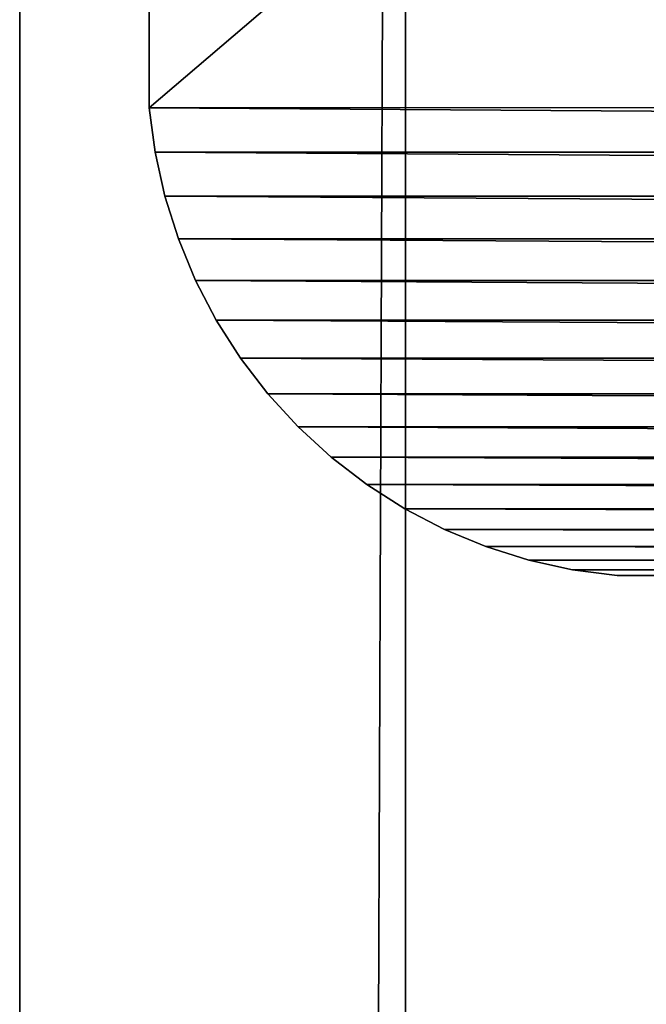
# Model space of a CAD drawing. Units: inches. Extents: x 0.1 to 53.4, y 0 to 50.7.
# Drawn here: x 5.9 to 6.2, y 47.2 to 47.7 of the extents above; entities that cross this region are included whole.
import ezdxf

# ---------------------------------------------------------------- set-up
doc = ezdxf.new("R2010")
doc.units = ezdxf.units.IN
doc.header["$MEASUREMENT"] = 0
doc.layers.get('0').update_dxf_attribs({"true_color": 0xffffff})
doc.layers.add('aluminum', color=36, linetype='Continuous', true_color=0x664400)

# ---------------------------------------------------------------- blocks, each defined once
blk = doc.blocks.new('Component#4')
mesh = blk.add_polyface()
corners = [(0.12595, 3.14672), (0.125, 0.375), (0.125, 3.12493), (0.12595, 0.35321), (0.1288, 0.33159), (0.1288, 3.16835), (0.13352, 0.3103), (0.13352, 3.18964), (0.14008, 0.28949), (0.14008, 3.21045), (0.14842, 0.26935), (0.14843, 3.2306), (0.15849, 0.25), (0.15851, 3.24995), (0.17021, 0.23161), (0.17023, 3.26834), (0.18349, 0.2143), (0.18351, 3.28565), (0.19822, 0.19822), (0.19825, 3.30173), (0.2143, 0.18349), (0.21433, 3.31646), (0.23161, 0.17021), (0.23164, 3.32974), (0.25, 0.15849), (0.25004, 3.34146), (0.26935, 0.14842), (0.26939, 3.35153), (0.28949, 0.14008), (0.28955, 3.35987), (0.3103, 0.13352), (0.31035, 3.36642), (0.33159, 0.1288), (0.33165, 3.37114), (0.35321, 0.12595), (0.35328, 3.37398), (0.375, 0.125), (0.37507, 3.37493), (3.14679, 0.12595), (3.14672, 3.37405), (3.16835, 3.3712), (3.16841, 0.1288), (3.18964, 3.36648), (3.1897, 0.13352), (3.21045, 3.35992), (3.21051, 0.14008), (3.2306, 3.35157), (3.23065, 0.14842), (3.24995, 3.34149), (3.25, 0.15849), (3.26834, 3.32977), (3.26839, 0.17021), (3.28565, 3.31649), (3.2857, 0.18349), (3.30173, 3.30175), (3.30178, 0.19822), (3.31646, 3.28567), (3.31651, 0.2143), (3.32974, 3.26836), (3.32979, 0.23161), (3.34146, 3.24996), (3.34151, 0.25), (3.35153, 3.23061), (3.35158, 0.26935), (3.35987, 3.21045), (3.35992, 0.28949), (3.36642, 3.18965), (3.36648, 0.3103), (3.37114, 3.16835), (3.3712, 0.33159), (3.37398, 3.14672), (3.37405, 0.35321)]
mesh.append_faces([[corners[k] for k in face] for face in [(0, 1, 2), (69, 70, 71)]], dxfattribs={"vtx0": -1})
mesh.append_faces([[corners[k] for k in face] for face in [(1, 0, 3), (3, 0, 4), (4, 5, 6), (6, 7, 8), (8, 9, 10), (10, 11, 12), (12, 13, 14), (14, 15, 16), (16, 17, 18), (18, 19, 20), (20, 21, 22), (22, 23, 24), (24, 25, 26), (26, 27, 28), (28, 29, 30), (30, 31, 32), (32, 33, 34), (34, 35, 36), (36, 37, 38), (38, 40, 41), (41, 42, 43), (43, 44, 45), (45, 46, 47), (47, 48, 49), (49, 50, 51), (51, 52, 53), (53, 54, 55), (55, 56, 57), (57, 58, 59), (59, 60, 61), (61, 62, 63), (63, 64, 65), (65, 66, 67), (67, 68, 69)]], dxfattribs={"vtx0": -1, "vtx1": -1})
mesh.append_faces([[corners[k] for k in face] for face in [(4, 0, 5), (6, 5, 7), (8, 7, 9), (10, 9, 11), (12, 11, 13), (14, 13, 15), (16, 15, 17), (18, 17, 19), (20, 19, 21), (22, 21, 23), (24, 23, 25), (26, 25, 27), (28, 27, 29), (30, 29, 31), (32, 31, 33), (34, 33, 35), (36, 35, 37), (38, 37, 39), (38, 39, 40), (41, 40, 42), (43, 42, 44), (45, 44, 46), (47, 46, 48), (49, 48, 50), (51, 50, 52), (53, 52, 54), (55, 54, 56), (57, 56, 58), (59, 58, 60), (61, 60, 62), (63, 62, 64), (65, 64, 66), (67, 66, 68), (69, 68, 70)]], dxfattribs={"vtx0": -1, "vtx2": -1})
mesh = blk.add_polyface()
corners = [(0.12595, 0.35321, 0.25), (0.125, 3.12493, 0.25), (0.125, 0.375, 0.25), (0.12595, 3.14672, 0.25), (0.1288, 0.33159, 0.25), (0.1288, 3.16835, 0.25), (0.13352, 0.3103, 0.25), (0.13352, 3.18964, 0.25), (0.14008, 0.28949, 0.25), (0.14008, 3.21045, 0.25), (0.14842, 0.26935, 0.25), (0.14843, 3.2306, 0.25), (0.15849, 0.25, 0.25), (0.15851, 3.24995, 0.25), (0.17021, 0.23161, 0.25), (0.17023, 3.26834, 0.25), (0.18349, 0.2143, 0.25), (0.18351, 3.28565, 0.25), (0.19822, 0.19822, 0.25), (0.19825, 3.30173, 0.25), (0.2143, 0.18349, 0.25), (0.21433, 3.31646, 0.25), (0.23161, 0.17021, 0.25), (0.23164, 3.32974, 0.25), (0.25, 0.15849, 0.25), (0.25004, 3.34146, 0.25), (0.26935, 0.14842, 0.25), (0.26939, 3.35153, 0.25), (0.28949, 0.14008, 0.25), (0.28955, 3.35987, 0.25), (0.3103, 0.13352, 0.25), (0.31035, 3.36642, 0.25), (0.33159, 0.1288, 0.25), (0.33165, 3.37114, 0.25), (0.35321, 0.12595, 0.25), (0.35328, 3.37398, 0.25), (0.375, 0.125, 0.25), (0.37507, 3.37493, 0.25), (3.14679, 0.12595, 0.25), (3.14672, 3.37405, 0.25), (3.16835, 3.3712, 0.25), (3.16841, 0.1288, 0.25), (3.18964, 3.36648, 0.25), (3.1897, 0.13352, 0.25), (3.21045, 3.35992, 0.25), (3.21051, 0.14008, 0.25), (3.2306, 3.35157, 0.25), (3.23065, 0.14842, 0.25), (3.24995, 3.34149, 0.25), (3.25, 0.15849, 0.25), (3.26834, 3.32977, 0.25), (3.26839, 0.17021, 0.25), (3.28565, 3.31649, 0.25), (3.2857, 0.18349, 0.25), (3.30173, 3.30175, 0.25), (3.30178, 0.19822, 0.25), (3.31646, 3.28567, 0.25), (3.31651, 0.2143, 0.25), (3.32974, 3.26836, 0.25), (3.32979, 0.23161, 0.25), (3.34146, 3.24996, 0.25), (3.34151, 0.25, 0.25), (3.35153, 3.23061, 0.25), (3.35158, 0.26935, 0.25), (3.35987, 3.21045, 0.25), (3.35992, 0.28949, 0.25), (3.36642, 3.18965, 0.25), (3.36648, 0.3103, 0.25), (3.37114, 3.16835, 0.25), (3.3712, 0.33159, 0.25), (3.37398, 3.14672, 0.25), (3.37405, 0.35321, 0.25)]
mesh.append_faces([[corners[k] for k in face] for face in [(0, 1, 2), (70, 69, 71)]], dxfattribs={"vtx0": -1})
mesh.append_faces([[corners[k] for k in face] for face in [(1, 0, 3), (3, 4, 5), (5, 6, 7), (7, 8, 9), (9, 10, 11), (11, 12, 13), (13, 14, 15), (15, 16, 17), (17, 18, 19), (19, 20, 21), (21, 22, 23), (23, 24, 25), (25, 26, 27), (27, 28, 29), (29, 30, 31), (31, 32, 33), (33, 34, 35), (35, 36, 37), (37, 38, 39), (39, 38, 40), (40, 41, 42), (42, 43, 44), (44, 45, 46), (46, 47, 48), (48, 49, 50), (50, 51, 52), (52, 53, 54), (54, 55, 56), (56, 57, 58), (58, 59, 60), (60, 61, 62), (62, 63, 64), (64, 65, 66), (66, 67, 68), (68, 69, 70)]], dxfattribs={"vtx0": -1, "vtx1": -1})
mesh.append_faces([[corners[k] for k in face] for face in [(3, 0, 4), (5, 4, 6), (7, 6, 8), (9, 8, 10), (11, 10, 12), (13, 12, 14), (15, 14, 16), (17, 16, 18), (19, 18, 20), (21, 20, 22), (23, 22, 24), (25, 24, 26), (27, 26, 28), (29, 28, 30), (31, 30, 32), (33, 32, 34), (35, 34, 36), (37, 36, 38), (40, 38, 41), (42, 41, 43), (44, 43, 45), (46, 45, 47), (48, 47, 49), (50, 49, 51), (52, 51, 53), (54, 53, 55), (56, 55, 57), (58, 57, 59), (60, 59, 61), (62, 61, 63), (64, 63, 65), (66, 65, 67), (68, 67, 69)]], dxfattribs={"vtx0": -1, "vtx2": -1})
mesh = blk.add_polyface()
corners = [(3.37398, 3.14672), (3.37405, 0.35321, 0.25), (3.37405, 0.35321), (3.37398, 3.14672, 0.25)]
mesh.append_faces([[corners[k] for k in face] for face in [(0, 1, 2), (1, 0, 3)]], dxfattribs={"vtx0": -1})
mesh = blk.add_polyface()
corners = [(3.37405, 0.35321), (3.3712, 0.33159, 0.25), (3.3712, 0.33159), (3.37405, 0.35321, 0.25)]
mesh.append_faces([[corners[k] for k in face] for face in [(0, 1, 2), (1, 0, 3)]], dxfattribs={"vtx0": -1})
mesh = blk.add_polyface()
corners = [(3.3712, 0.33159), (3.36648, 0.3103, 0.25), (3.36648, 0.3103), (3.3712, 0.33159, 0.25)]
mesh.append_faces([[corners[k] for k in face] for face in [(0, 1, 2), (1, 0, 3)]], dxfattribs={"vtx0": -1})
mesh = blk.add_polyface()
corners = [(3.36648, 0.3103), (3.35992, 0.28949, 0.25), (3.35992, 0.28949), (3.36648, 0.3103, 0.25)]
mesh.append_faces([[corners[k] for k in face] for face in [(0, 1, 2), (1, 0, 3)]], dxfattribs={"vtx0": -1})
mesh = blk.add_polyface()
corners = [(3.35992, 0.28949), (3.35158, 0.26935, 0.25), (3.35158, 0.26935), (3.35992, 0.28949, 0.25)]
mesh.append_faces([[corners[k] for k in face] for face in [(0, 1, 2), (1, 0, 3)]], dxfattribs={"vtx0": -1})
mesh = blk.add_polyface()
corners = [(3.35158, 0.26935), (3.34151, 0.25, 0.25), (3.34151, 0.25), (3.35158, 0.26935, 0.25)]
mesh.append_faces([[corners[k] for k in face] for face in [(0, 1, 2), (1, 0, 3)]], dxfattribs={"vtx0": -1})
mesh = blk.add_polyface()
corners = [(3.34151, 0.25), (3.32979, 0.23161, 0.25), (3.32979, 0.23161), (3.34151, 0.25, 0.25)]
mesh.append_faces([[corners[k] for k in face] for face in [(0, 1, 2), (1, 0, 3)]], dxfattribs={"vtx0": -1})
mesh = blk.add_polyface()
corners = [(3.32979, 0.23161), (3.31651, 0.2143, 0.25), (3.31651, 0.2143), (3.32979, 0.23161, 0.25)]
mesh.append_faces([[corners[k] for k in face] for face in [(0, 1, 2), (1, 0, 3)]], dxfattribs={"vtx0": -1})
mesh = blk.add_polyface()
corners = [(3.31651, 0.2143), (3.30178, 0.19822, 0.25), (3.30178, 0.19822), (3.31651, 0.2143, 0.25)]
mesh.append_faces([[corners[k] for k in face] for face in [(0, 1, 2), (1, 0, 3)]], dxfattribs={"vtx0": -1})
mesh = blk.add_polyface()
corners = [(3.30178, 0.19822, 0.25), (3.2857, 0.18349), (3.30178, 0.19822), (3.2857, 0.18349, 0.25)]
mesh.append_faces([[corners[k] for k in face] for face in [(0, 1, 2), (1, 0, 3)]], dxfattribs={"vtx0": -1})
mesh = blk.add_polyface()
corners = [(3.2857, 0.18349, 0.25), (3.26839, 0.17021), (3.2857, 0.18349), (3.26839, 0.17021, 0.25)]
mesh.append_faces([[corners[k] for k in face] for face in [(0, 1, 2), (1, 0, 3)]], dxfattribs={"vtx0": -1})
mesh = blk.add_polyface()
corners = [(3.26839, 0.17021, 0.25), (3.25, 0.15849), (3.26839, 0.17021), (3.25, 0.15849, 0.25)]
mesh.append_faces([[corners[k] for k in face] for face in [(0, 1, 2), (1, 0, 3)]], dxfattribs={"vtx0": -1})
mesh = blk.add_polyface()
corners = [(3.25, 0.15849, 0.25), (3.23065, 0.14842), (3.25, 0.15849), (3.23065, 0.14842, 0.25)]
mesh.append_faces([[corners[k] for k in face] for face in [(0, 1, 2), (1, 0, 3)]], dxfattribs={"vtx0": -1})
mesh = blk.add_polyface()
corners = [(3.23065, 0.14842, 0.25), (3.21051, 0.14008), (3.23065, 0.14842), (3.21051, 0.14008, 0.25)]
mesh.append_faces([[corners[k] for k in face] for face in [(0, 1, 2), (1, 0, 3)]], dxfattribs={"vtx0": -1})
mesh = blk.add_polyface()
corners = [(3.21051, 0.14008, 0.25), (3.1897, 0.13352), (3.21051, 0.14008), (3.1897, 0.13352, 0.25)]
mesh.append_faces([[corners[k] for k in face] for face in [(0, 1, 2), (1, 0, 3)]], dxfattribs={"vtx0": -1})
mesh = blk.add_polyface()
corners = [(3.1897, 0.13352, 0.25), (3.16841, 0.1288), (3.1897, 0.13352), (3.16841, 0.1288, 0.25)]
mesh.append_faces([[corners[k] for k in face] for face in [(0, 1, 2), (1, 0, 3)]], dxfattribs={"vtx0": -1})
mesh = blk.add_polyface()
corners = [(3.14679, 0.12595, 0.25), (0.375, 0.125), (3.14679, 0.12595), (0.375, 0.125, 0.25)]
mesh.append_faces([[corners[k] for k in face] for face in [(0, 1, 2), (1, 0, 3)]], dxfattribs={"vtx0": -1})
mesh = blk.add_polyface()
corners = [(3.16841, 0.1288, 0.25), (3.14679, 0.12595), (3.16841, 0.1288), (3.14679, 0.12595, 0.25)]
mesh.append_faces([[corners[k] for k in face] for face in [(0, 1, 2), (1, 0, 3)]], dxfattribs={"vtx0": -1})
blk = doc.blocks.new('Union#3')
mesh = blk.add_polyface()
corners = [(-10.25, -20.75, 2), (-8, -18.5, 2), (-8, 24.5, 2), (37.25, -20.75, 2), (35, -18.5, 2), (35, 24.5, 2), (37.25, 26.75, 2), (-10.25, 26.75, 2)]
mesh.append_faces([[corners[k] for k in face] for face in [(1, 3, 4), (4, 3, 5), (7, 2, 6)]], dxfattribs={"vtx0": -1, "vtx1": -1})
mesh.append_faces([[corners[k] for k in face] for face in [(0, 1, 2), (1, 0, 3), (5, 3, 6), (2, 7, 0), (6, 2, 5)]], dxfattribs={"vtx0": -1, "vtx2": -1})
mesh = blk.add_polyface()
corners = [(-10.25, 26.75), (-10.0625, 26.5625), (-10.25, -20.75), (37.25, 26.75), (37.0625, 26.5625), (37.0625, -20.5625), (-10.0625, -20.5625), (37.25, -20.75)]
mesh.append_faces([[corners[k] for k in face] for face in [(0, 1, 2), (1, 3, 4), (4, 3, 5), (2, 6, 7), (6, 2, 1), (7, 5, 3)]], dxfattribs={"vtx0": -1, "vtx1": -1})
mesh.append_faces([[corners[k] for k in face] for face in [(1, 0, 3), (7, 6, 5)]], dxfattribs={"vtx0": -1, "vtx2": -1})
mesh = blk.add_polyface()
corners = [(-10.0625, 26.5625, 1.8125), (-8, 24.5, 1.8125), (-10.0625, -20.5625, 1.8125), (37.0625, 26.5625, 1.8125), (35, 24.5, 1.8125), (-8, -18.5, 1.8125), (37.0625, -20.5625, 1.8125), (35, -18.5, 1.8125)]
mesh.append_faces([[corners[k] for k in face] for face in [(0, 1, 2), (1, 3, 4), (2, 5, 6), (5, 2, 1), (6, 4, 3)]], dxfattribs={"vtx0": -1, "vtx1": -1})
mesh.append_faces([[corners[k] for k in face] for face in [(1, 0, 3), (6, 5, 7), (6, 7, 4)]], dxfattribs={"vtx0": -1, "vtx2": -1})
mesh = blk.add_polyface()
corners = [(-10.0625, -20.5625, 1.8125), (37.0625, -20.5625), (-10.0625, -20.5625), (37.0625, -20.5625, 1.8125)]
mesh.append_faces([[corners[k] for k in face] for face in [(0, 1, 2), (1, 0, 3)]], dxfattribs={"vtx0": -1})
mesh = blk.add_polyface()
corners = [(37.25, -20.75, 2), (-10.25, -20.75), (37.25, -20.75), (-10.25, -20.75, 2)]
mesh.append_faces([[corners[k] for k in face] for face in [(0, 1, 2), (1, 0, 3)]], dxfattribs={"vtx0": -1})

msp = doc.modelspace()

# ---------------------------------------------------------------- block references
at = {"color": 253, "true_color": 0xa2a1a6, "rotation": 269.9999999999999}
msp.add_blockref('Component#4', (5.87188, 50.7637, -2.5625), dxfattribs=at)
at = {"layer": 'aluminum', "color": 253, "true_color": 0xa2a1a6, "rotation": 270}
msp.add_blockref('Union#3', (26.68486, 40.4512, 18.4375), dxfattribs=at)

doc.saveas('drawing.dxf')
